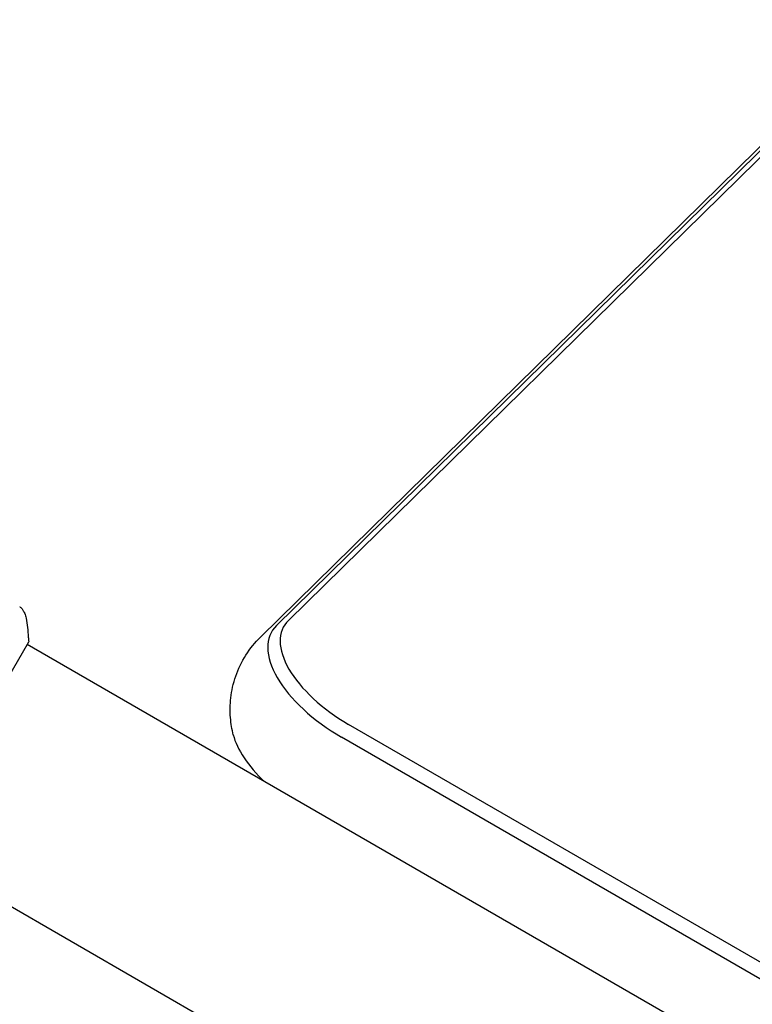
# Model space of a CAD drawing. Units: millimetres. Extents: x -5287 to 3804, y -3305 to 3607.
# Drawn here: x 98 to 217, y -94 to 65 of the extents above; entities that cross this region are included whole.
import ezdxf

# ---------------------------------------------------------------- set-up
doc = ezdxf.new("R2010")
doc.units = ezdxf.units.MM
doc.header["$LTSCALE"] = 20
doc.linetypes.add('HIDDEN', pattern=[9.525, 6.35, -3.175])
doc.layers.add('2d', color=230, linetype='Continuous')
doc.layers.add('EN-Free_Space_Hatch', color=10, linetype='HIDDEN')

msp = doc.modelspace()

# ---------------------------------------------------------------- hatches: boundary and pattern name
at = {"layer": 'EN-Free_Space_Hatch'}
h = msp.add_hatch(dxfattribs=at)
h.set_pattern_fill('ANSI31', color=256, scale=100)
h.set_pattern_definition([(315, (459, 2107), (224.506, 224.506), [])])
edge = h.paths.add_edge_path()
edge.add_line((459, 2107.01), (459, 188.45))
edge.add_arc((468.52, -811.5), 1000, 30, 90.54545, ccw=False)
edge.add_line((1334.55, -311.5), (1490.69, -581.96))
edge.add_line((1490.69, -581.96), (2523.88, -875.68))
edge.add_arc((2250.43, -1837.56), 1000, -15.86955, 74.13045, ccw=False)
edge.add_arc((2250.43, -1837.56), 1000, 254.13045, 344.13045, ccw=False)
edge.add_line((1976.98, -2799.45), (943.8, -2505.73))
edge.add_arc((1490.69, -581.96), 2000, 210, 254.13045, ccw=False)
edge.add_line((-241.36, -1581.96), (-397.51, -1311.5))
edge.add_arc((468.52, -811.5), 1000, 190.3214, 210, ccw=False)
edge.add_arc((-541, 9), 1000, 270, 271.47275, ccw=False)
edge.add_arc((-541, 9), 1000, 180, 270, ccw=False)
edge.add_line((-1541, 9), (-1541, 2107.01))
edge.add_arc((-541, 2107.01), 1000, 90, 180, ccw=False)
edge.add_arc((-541, 2107.01), 1000, 0, 90, ccw=False)

# ---------------------------------------------------------------- linework, layer by layer
at = {"layer": '2d'}
for p, q in [((514.01, 334.66), (139.89, -32.47)), ((515.92, 335.45), (141.8, -31.67)), ((137.27, -34.37), (511.4, 332.75)), ((80.32, -68.89), (99.82, -35.11)), ((466.79, -247.56), (99.57, -35.55)), ((819.29, -433.99), (151.54, -48.47)), ((818.11, -436.04), (150.36, -50.51)), ((447.79, -280.47), (80.57, -68.45))]:
    msp.add_line(p, q, dxfattribs=at)
for centre, major_axis, start_param, end_param in [((155.79, -41.1), (-14.72, 8.5), -0.138162, 1.570796), ((154.93, -42.6), (-15.82, 9.13), -0.138162, 1.570796), ((148, -54.6), (14.72, -8.5), -2.69376, -2.00508)]:
    msp.add_ellipse(centre, major_axis=major_axis, ratio=0.5, start_param=start_param, end_param=end_param, dxfattribs=at)
for points, knots in [([(98.37, -29.43), (98.37, -29.43), (98.37, -29.43), (98.37, -29.43), (98.37, -29.43), (98.37, -29.43)], [0.00233076358, 0.00233076358, 0.00233076358, 0.00233076358, 0.00233614505, 0.00233614505, 0.00234726556, 0.00234726556, 0.00234726556, 0.00234726556]), ([(98.37, -29.43), (98.42, -29.48), (98.48, -29.53), (98.61, -29.66), (98.68, -29.73), (98.84, -29.93), (98.93, -30.06), (99.15, -30.41), (99.25, -30.65), (99.36, -31.02), (99.39, -31.15), (99.41, -31.28)], [0, 0, 0, 0, 0.281105, 0.281105, 0.591987, 0.591987, 1.075535, 1.075535, 1.846945, 1.846945, 2.242897, 2.242897, 2.242897, 2.242897]), ([(99.41, -31.28), (99.56, -32.28), (99.69, -33.32), (99.78, -34.61), (99.8, -34.86), (99.82, -35.11)], [0, 0, 0, 0, 3.150023, 3.150023, 3.901435, 3.901435, 3.901435, 3.901435]), ([(132.89, -50.13), (132.68, -49.28), (132.52, -48.36), (132.36, -46.36), (132.37, -45.28), (132.63, -43.03), (132.88, -41.84), (133.69, -39.5), (134.25, -38.34), (135.61, -36.2), (136.41, -35.22), (137.27, -34.37)], [2.9747952, 2.9747952, 2.9747952, 2.9747952, 3.091994, 3.091994, 3.2091928, 3.2091928, 3.3263916, 3.3263916, 3.4435905, 3.4435905, 3.5607893, 3.5607893, 3.5607893, 3.5607893])]:
    msp.add_open_spline(points, degree=3, knots=knots, dxfattribs=at)
msp.add_open_spline([(99.41, -31.28), (99.41, -31.28), (99.41, -31.28), (99.41, -31.28)], degree=3, dxfattribs=at)

doc.saveas('drawing.dxf')
